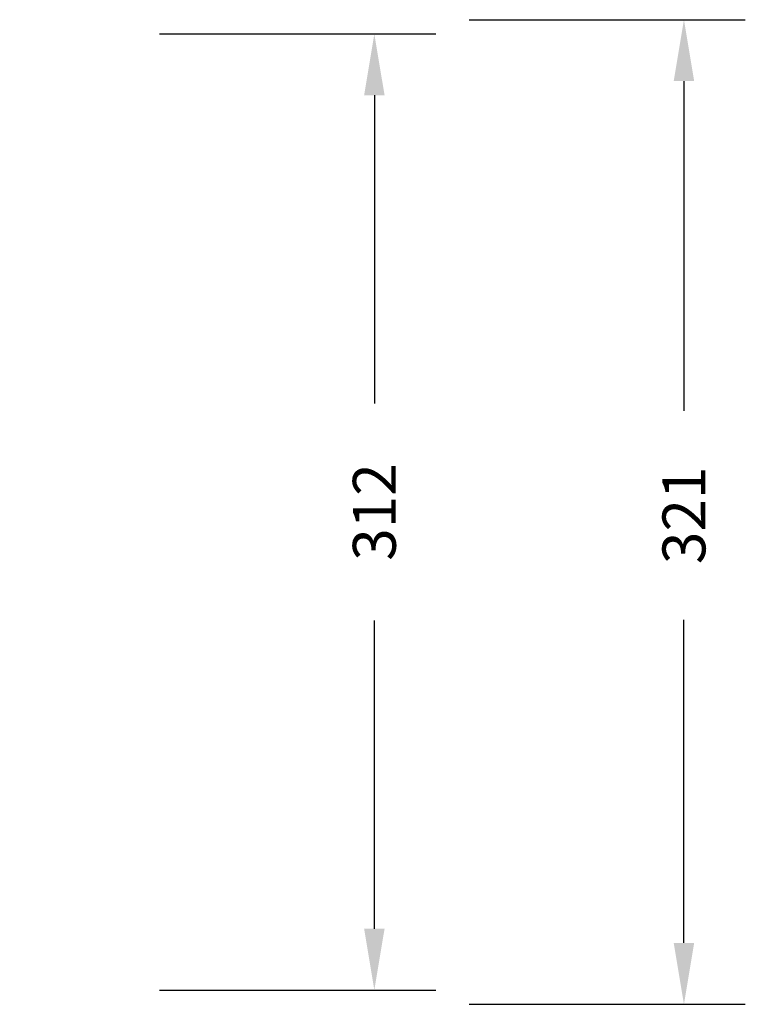
# Model space of a CAD drawing. Units: inches. Extents: x -328 to 805, y 65 to 565.
# Drawn here: x 569 to 805, y 65 to 386 of the extents above; entities that cross this region are included whole.
import ezdxf

# ---------------------------------------------------------------- set-up
doc = ezdxf.new("R2010")
doc.units = ezdxf.units.IN
doc.header["$MEASUREMENT"] = 0
doc.layers.add('VP-DIM', color=7, linetype='Continuous')
doc.styles.get("Standard").update_dxf_attribs({"font": 'arial.ttf'})
doc.dimstyles.get("Standard").update_dxf_attribs({"dimtxt": 14, "dimasz": 20, "dimexe": 20, "dimexo": 50, "dimgap": 20, "dimtad": 0, "dimdec": 0, "dimzin": 0, "dimdsep": 46, "dimtxsty": 'Standard', "dimcen": -0.09, "dimadec": 0, "dimazin": 0, "dimtfac": 1, "dimtdec": 4, "dimtofl": 0, "dimtmove": 0, "dimatfit": 3, "dimfxl": 70, "dimfxlon": 1, "dimtolj": 1, "dimtzin": 0, "dimarcsym": 0})

# ---------------------------------------------------------------- blocks, each defined once
blk = doc.blocks.new('*D14')
at = {"layer": 'Defpoints', "color": 0}
for p in [(562.36, 385.93), (562.36, 64.93), (785.26, 64.93)]:
    blk.add_point(p, dxfattribs=at)
at = {"layer": 'VP-DIM', "color": 0, "lineweight": -2}
for p, q in [((715.26, 385.93), (805.26, 385.93)), ((785.26, 365.93), (785.26, 258.44)), ((785.26, 84.93), (785.26, 190.26)), ((715.26, 64.93), (805.26, 64.93))]:
    blk.add_line(p, q, dxfattribs=at)
at = {"layer": 'VP-DIM', "color": 0}
for points in [[(788.59, 365.93), (781.92, 365.93), (785.26, 385.93)], [(781.92, 84.93), (788.59, 84.93), (785.26, 64.93)]]:
    blk.add_solid(points, dxfattribs=at)
at = {"layer": 'VP-DIM', "color": 0, "insert": (785.26, 224.35), "char_height": 14, "attachment_point": 5, "rotation": 90}
blk.add_mtext('\\A1;321', dxfattribs=at)
blk = doc.blocks.new('*D16')
at = {"layer": 'Defpoints', "color": 0}
for p in [(226.95, 381.28), (227.77, 69.59), (684.34, 69.59)]:
    blk.add_point(p, dxfattribs=at)
at = {"layer": 'VP-DIM', "color": 0, "lineweight": -2}
for p, q in [((614.34, 381.28), (704.34, 381.28)), ((684.34, 361.28), (684.34, 260.8)), ((684.34, 89.59), (684.34, 190.07)), ((614.34, 69.59), (704.34, 69.59))]:
    blk.add_line(p, q, dxfattribs=at)
at = {"layer": 'VP-DIM', "color": 0}
for points in [[(687.68, 361.28), (681.01, 361.28), (684.34, 381.28)], [(681.01, 89.59), (687.68, 89.59), (684.34, 69.59)]]:
    blk.add_solid(points, dxfattribs=at)
at = {"layer": 'VP-DIM', "color": 0, "insert": (684.34, 225.43), "char_height": 14, "attachment_point": 5, "rotation": 90}
blk.add_mtext('\\A1;312', dxfattribs=at)

msp = doc.modelspace()

# ---------------------------------------------------------------- dimensions: what is measured, and where the dimension line sits
at = {"layer": 'VP-DIM'}
dim = msp.add_linear_dim(base=(785.26, 64.93), p1=(562.36, 385.93), p2=(562.36, 64.93), angle=90, dimstyle='Standard', dxfattribs=at)
dim.commit()
dim.dimension.update_dxf_attribs({"geometry": '*D14', "text_midpoint": (785.26, 224.35), "dimtype": 160})
dim = msp.add_linear_dim(base=(684.34, 69.59), p1=(226.95, 381.28), p2=(227.77, 69.59), angle=90, dimstyle='Standard', dxfattribs=at)
dim.commit()
dim.dimension.update_dxf_attribs({"geometry": '*D16', "text_midpoint": (684.34, 225.43)})

doc.saveas('drawing.dxf')
